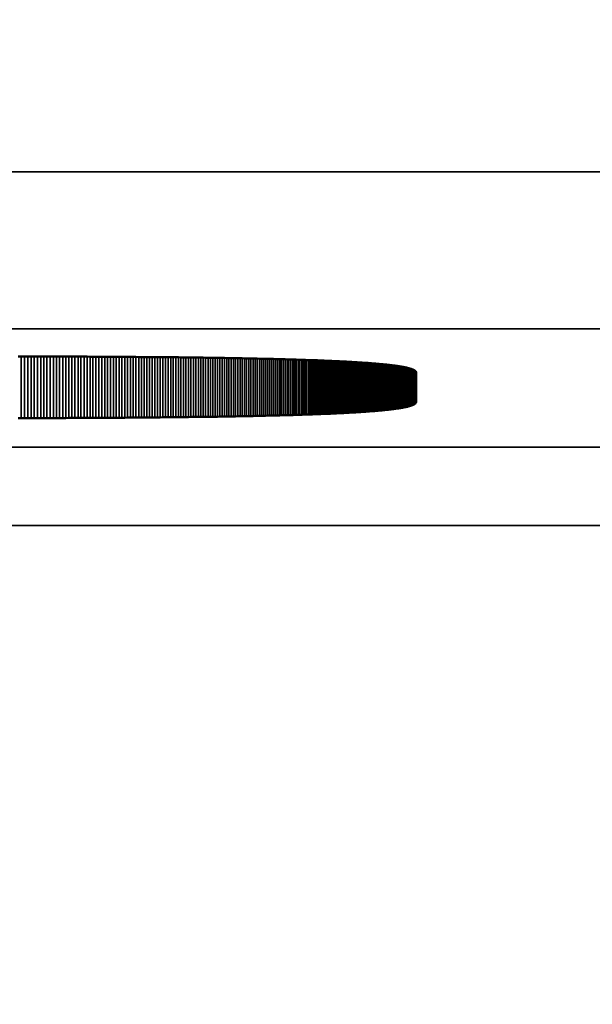
# Model space of a CAD drawing. Units: millimetres. Extents: x 0 to 16941, y -308 to 4205.
# Drawn here: x 3694 to 3701, y 1957 to 1970 of the extents above; entities that cross this region are included whole.
import ezdxf

# ---------------------------------------------------------------- set-up
doc = ezdxf.new("R2010")
doc.units = ezdxf.units.MM
doc.header["$LTSCALE"] = 5
for name, color, linetype, lineweight in [('Bemaßung (ISO)', 7, 'Continuous', 25), ('Sichtbar (ISO)', 7, 'Continuous', 50), ('Sichtbar schmal (ISO)', 7, 'Continuous', 35)]:
    doc.layers.add(name, color=color, linetype=linetype, lineweight=lineweight)
doc.styles.add('Notiztext (DIN)', font='arial.ttf')
doc.dimstyles.new('Standard (DIN)', dxfattribs={"dimscale": 5, "dimtxt": 3.5, "dimasz": 2.5, "dimexe": 1, "dimexo": 0, "dimgap": 0.5, "dimtad": 1, "dimrnd": 1e-08, "dimtxsty": 'Notiztext (DIN)', "dimcen": 0.09, "dimdle": 10, "dimclrd": 256, "dimclre": 256, "dimclrt": 256, "dimadec": 0, "dimazin": 2, "dimtfac": 0.714286, "dimtmove": 0, "dimatfit": 3, "dimfxl": 1, "dimtolj": 1, "dimlwd": -1, "dimlwe": -1, "dimarcsym": 0})

# ---------------------------------------------------------------- blocks, each defined once
blk = doc.blocks.new('*D54')
at = {"layer": 'Bemaßung (ISO)', "transparency": 16777216}
for p, q in [((3450.597, 1982.091), (3450.597, 1828.184)), ((3810.597, 1982.091), (3810.597, 1828.184)), ((3463.097, 1833.184), (3798.097, 1833.184))]:
    blk.add_line(p, q, dxfattribs=at)
for points in [[(3463.097, 1835.268), (3463.097, 1831.101), (3450.597, 1833.184)], [(3798.097, 1835.268), (3798.097, 1831.101), (3810.597, 1833.184)]]:
    blk.add_solid(points, dxfattribs=at)
at = {"layer": 'Defpoints', "color": 0, "transparency": 16777216}
for p in [(3450.597, 1982.091), (3810.597, 1982.091), (3810.597, 1833.184)]:
    blk.add_point(p, dxfattribs=at)
at = {"layer": 'Bemaßung (ISO)', "transparency": 16777216, "insert": (3611.301, 1844.625), "char_height": 17.5, "attachment_point": 4, "style": 'Notiztext (DIN)'}
blk.add_mtext('\\A1;360', dxfattribs=at)

msp = doc.modelspace()

# ---------------------------------------------------------------- linework, layer by layer
at = {"layer": 'Sichtbar (ISO)'}
for p, q in [((3694.032, 1965.277), (3694.074, 1965.277)), ((3694.074, 1965.277), (3694.115, 1965.277)), ((3694.115, 1965.277), (3694.157, 1965.277)), ((3694.157, 1965.277), (3694.198, 1965.277)), ((3694.198, 1965.277), (3694.239, 1965.277)), ((3694.239, 1965.277), (3694.28, 1965.277)), ((3694.28, 1965.277), (3694.321, 1965.277)), ((3694.321, 1965.277), (3694.361, 1965.277)), ((3694.361, 1965.277), (3694.401, 1965.277)), ((3694.401, 1965.277), (3694.442, 1965.276)), ((3694.442, 1965.276), (3694.482, 1965.276)), ((3694.482, 1965.276), (3694.521, 1965.276)), ((3694.521, 1965.276), (3694.561, 1965.276)), ((3694.561, 1965.276), (3694.601, 1965.276)), ((3694.601, 1965.276), (3694.64, 1965.276)), ((3694.64, 1965.276), (3694.679, 1965.276)), ((3694.679, 1965.276), (3694.718, 1965.275)), ((3694.718, 1965.275), (3694.757, 1965.275)), ((3694.757, 1965.275), (3694.796, 1965.275)), ((3694.796, 1965.275), (3694.834, 1965.275)), ((3694.834, 1965.275), (3694.873, 1965.275)), ((3694.873, 1965.275), (3694.911, 1965.275)), ((3694.911, 1965.275), (3694.949, 1965.274)), ((3694.949, 1965.274), (3694.986, 1965.274)), ((3694.986, 1965.274), (3695.024, 1965.274)), ((3695.024, 1965.274), (3695.062, 1965.274)), ((3695.062, 1965.274), (3695.099, 1965.274)), ((3695.099, 1965.274), (3695.136, 1965.273)), ((3695.136, 1965.273), (3695.173, 1965.273)), ((3695.173, 1965.273), (3695.21, 1965.273)), ((3695.21, 1965.273), (3695.247, 1965.273)), ((3695.247, 1965.273), (3695.283, 1965.273)), ((3695.283, 1965.273), (3695.319, 1965.272)), ((3695.319, 1965.272), (3695.355, 1965.272)), ((3695.355, 1965.272), (3695.391, 1965.272)), ((3695.391, 1965.272), (3695.427, 1965.272)), ((3695.427, 1965.272), (3695.463, 1965.271)), ((3695.463, 1965.271), (3695.498, 1965.271)), ((3695.498, 1965.271), (3695.533, 1965.271)), ((3695.533, 1965.271), (3695.569, 1965.27)), ((3695.569, 1965.27), (3695.604, 1965.27)), ((3695.604, 1965.27), (3695.638, 1965.27)), ((3695.638, 1965.27), (3695.673, 1965.27)), ((3695.673, 1965.27), (3695.707, 1965.269)), ((3695.707, 1965.269), (3695.742, 1965.269)), ((3695.742, 1965.269), (3695.776, 1965.269)), ((3695.776, 1965.269), (3695.81, 1965.268)), ((3695.81, 1965.268), (3695.843, 1965.268)), ((3695.843, 1965.268), (3695.877, 1965.268)), ((3695.877, 1965.268), (3695.91, 1965.267)), ((3695.91, 1965.267), (3695.943, 1965.267)), ((3695.943, 1965.267), (3695.977, 1965.267)), ((3695.977, 1965.267), (3696.009, 1965.266)), ((3696.009, 1965.266), (3696.042, 1965.266)), ((3696.042, 1965.266), (3696.075, 1965.266)), ((3696.075, 1965.266), (3696.107, 1965.265)), ((3696.107, 1965.265), (3696.139, 1965.265)), ((3696.139, 1965.265), (3696.171, 1965.265)), ((3696.171, 1965.265), (3696.203, 1965.264)), ((3696.203, 1965.264), (3696.235, 1965.264)), ((3696.235, 1965.264), (3696.266, 1965.263)), ((3696.266, 1965.263), (3696.298, 1965.263)), ((3696.298, 1965.263), (3696.329, 1965.263)), ((3696.329, 1965.263), (3696.36, 1965.262)), ((3696.36, 1965.262), (3696.391, 1965.262)), ((3696.391, 1965.262), (3696.421, 1965.261)), ((3696.421, 1965.261), (3696.452, 1965.261)), ((3696.452, 1965.261), (3696.482, 1965.26)), ((3696.482, 1965.26), (3696.512, 1965.26)), ((3696.512, 1965.26), (3696.542, 1965.259)), ((3696.542, 1965.259), (3696.572, 1965.259)), ((3696.572, 1965.259), (3696.602, 1965.259)), ((3696.602, 1965.259), (3696.631, 1965.258)), ((3696.631, 1965.258), (3696.661, 1965.258)), ((3696.661, 1965.258), (3696.69, 1965.257)), ((3696.69, 1965.257), (3696.719, 1965.257)), ((3696.719, 1965.257), (3696.747, 1965.256)), ((3696.747, 1965.256), (3696.776, 1965.256)), ((3696.776, 1965.256), (3696.804, 1965.255)), ((3696.804, 1965.255), (3696.833, 1965.255)), ((3696.833, 1965.255), (3696.861, 1965.254)), ((3696.861, 1965.254), (3696.889, 1965.254)), ((3696.889, 1965.254), (3696.916, 1965.253)), ((3696.916, 1965.253), (3696.944, 1965.252)), ((3696.944, 1965.252), (3696.971, 1965.252)), ((3696.971, 1965.252), (3696.999, 1965.251)), ((3696.999, 1965.251), (3697.026, 1965.251)), ((3697.026, 1965.251), (3697.053, 1965.25)), ((3697.053, 1965.25), (3697.079, 1965.25)), ((3697.079, 1965.25), (3697.106, 1965.249)), ((3697.106, 1965.249), (3697.132, 1965.248)), ((3697.132, 1965.248), (3697.158, 1965.248)), ((3697.158, 1965.248), (3697.184, 1965.247)), ((3697.184, 1965.247), (3697.21, 1965.247)), ((3697.21, 1965.247), (3697.236, 1965.246)), ((3697.236, 1965.246), (3697.261, 1965.245)), ((3697.261, 1965.245), (3697.287, 1965.245)), ((3697.287, 1965.245), (3697.312, 1965.244)), ((3697.312, 1965.244), (3697.337, 1965.243)), ((3697.337, 1965.243), (3697.362, 1965.243)), ((3697.362, 1965.243), (3697.386, 1965.242)), ((3697.386, 1965.242), (3697.411, 1965.242)), ((3697.411, 1965.242), (3697.435, 1965.241)), ((3697.435, 1965.241), (3697.459, 1965.24)), ((3697.459, 1965.24), (3697.483, 1965.239)), ((3697.483, 1965.239), (3697.507, 1965.239)), ((3697.507, 1965.239), (3697.531, 1965.238)), ((3697.531, 1965.238), (3697.554, 1965.237)), ((3697.554, 1965.237), (3697.577, 1965.237)), ((3697.577, 1965.237), (3697.6, 1965.236)), ((3697.6, 1965.236), (3697.623, 1965.235)), ((3697.623, 1965.235), (3697.646, 1965.234)), ((3697.646, 1965.234), (3697.668, 1965.234)), ((3697.668, 1965.234), (3697.691, 1965.233)), ((3697.691, 1965.233), (3697.713, 1965.232)), ((3697.713, 1965.232), (3697.735, 1965.231)), ((3697.735, 1965.231), (3697.757, 1965.231)), ((3697.757, 1965.231), (3697.779, 1965.23)), ((3697.779, 1965.23), (3697.8, 1965.229)), ((3697.8, 1965.229), (3697.821, 1965.228)), ((3697.821, 1965.228), (3697.843, 1965.228)), ((3697.843, 1965.228), (3697.864, 1965.227)), ((3697.864, 1965.227), (3697.884, 1965.226)), ((3697.884, 1965.226), (3697.905, 1965.225)), ((3697.905, 1965.225), (3697.926, 1965.224)), ((3697.926, 1965.224), (3697.946, 1965.223)), ((3697.946, 1965.223), (3697.966, 1965.223)), ((3697.966, 1965.223), (3697.986, 1965.222)), ((3697.986, 1965.222), (3698.006, 1965.221)), ((3698.006, 1965.221), (3698.025, 1965.22)), ((3698.025, 1965.22), (3698.045, 1965.219)), ((3698.045, 1965.219), (3698.064, 1965.218)), ((3698.064, 1965.218), (3698.083, 1965.217)), ((3698.083, 1965.217), (3698.102, 1965.216)), ((3698.102, 1965.216), (3698.121, 1965.216)), ((3698.121, 1965.216), (3698.139, 1965.215)), ((3698.139, 1965.215), (3698.158, 1965.214)), ((3698.158, 1965.214), (3698.176, 1965.213)), ((3698.176, 1965.213), (3698.194, 1965.212)), ((3698.194, 1965.212), (3698.212, 1965.211)), ((3698.212, 1965.211), (3698.229, 1965.21)), ((3698.229, 1965.21), (3698.247, 1965.209)), ((3698.247, 1965.209), (3698.264, 1965.208)), ((3698.264, 1965.208), (3698.281, 1965.207)), ((3698.281, 1965.207), (3698.298, 1965.206)), ((3698.298, 1965.206), (3698.315, 1965.205)), ((3698.315, 1965.205), (3698.332, 1965.204)), ((3698.332, 1965.204), (3698.348, 1965.203)), ((3698.348, 1965.203), (3698.364, 1965.202)), ((3698.364, 1965.202), (3698.38, 1965.201)), ((3698.38, 1965.201), (3698.396, 1965.2)), ((3698.396, 1965.2), (3698.412, 1965.199)), ((3698.412, 1965.199), (3698.428, 1965.198)), ((3698.428, 1965.198), (3698.443, 1965.197)), ((3698.443, 1965.197), (3698.458, 1965.196)), ((3698.458, 1965.196), (3698.473, 1965.195)), ((3698.473, 1965.195), (3698.488, 1965.194)), ((3698.488, 1965.194), (3698.503, 1965.193)), ((3698.503, 1965.193), (3698.517, 1965.191)), ((3698.517, 1965.191), (3698.532, 1965.19)), ((3698.532, 1965.19), (3698.546, 1965.189)), ((3698.546, 1965.189), (3698.56, 1965.188)), ((3698.56, 1965.188), (3698.574, 1965.187)), ((3698.574, 1965.187), (3698.587, 1965.186)), ((3698.587, 1965.186), (3698.601, 1965.185)), ((3698.601, 1965.185), (3698.614, 1965.184)), ((3698.614, 1965.184), (3698.627, 1965.182)), ((3698.627, 1965.182), (3698.64, 1965.181)), ((3698.64, 1965.181), (3698.653, 1965.18)), ((3698.653, 1965.18), (3698.665, 1965.179)), ((3698.665, 1965.179), (3698.678, 1965.178)), ((3698.678, 1965.178), (3698.69, 1965.176)), ((3698.69, 1965.176), (3698.702, 1965.175)), ((3698.702, 1965.175), (3698.714, 1965.174)), ((3698.714, 1965.174), (3698.725, 1965.173)), ((3698.725, 1965.173), (3698.737, 1965.172)), ((3698.737, 1965.172), (3698.748, 1965.17)), ((3698.748, 1965.17), (3698.759, 1965.169)), ((3698.759, 1965.169), (3698.77, 1965.168)), ((3698.77, 1965.168), (3698.781, 1965.166)), ((3698.781, 1965.166), (3698.792, 1965.165)), ((3698.792, 1965.165), (3698.802, 1965.164)), ((3698.802, 1965.164), (3698.813, 1965.163)), ((3698.813, 1965.163), (3698.823, 1965.161)), ((3698.823, 1965.161), (3698.833, 1965.16)), ((3698.833, 1965.16), (3698.842, 1965.159)), ((3698.842, 1965.159), (3698.852, 1965.157)), ((3698.852, 1965.157), (3698.861, 1965.156)), ((3698.861, 1965.156), (3698.87, 1965.155)), ((3698.87, 1965.155), (3698.88, 1965.153)), ((3698.88, 1965.153), (3698.888, 1965.152)), ((3698.888, 1965.152), (3698.897, 1965.151)), ((3698.897, 1965.151), (3698.906, 1965.149)), ((3698.906, 1965.149), (3698.914, 1965.148)), ((3698.914, 1965.148), (3698.922, 1965.146)), ((3698.922, 1965.146), (3698.93, 1965.145)), ((3698.93, 1965.145), (3698.938, 1965.143)), ((3698.938, 1965.143), (3698.945, 1965.142)), ((3698.945, 1965.142), (3698.953, 1965.141)), ((3698.953, 1965.141), (3698.96, 1965.139)), ((3698.96, 1965.139), (3698.967, 1965.138)), ((3698.967, 1965.138), (3698.974, 1965.136)), ((3698.974, 1965.136), (3698.981, 1965.135)), ((3698.981, 1965.135), (3698.987, 1965.133)), ((3698.987, 1965.133), (3698.994, 1965.132)), ((3698.994, 1965.132), (3699, 1965.13)), ((3699, 1965.13), (3699.006, 1965.129)), ((3699.006, 1965.129), (3699.012, 1965.127)), ((3699.012, 1965.127), (3699.017, 1965.126)), ((3699.017, 1965.126), (3699.023, 1965.124)), ((3699.023, 1965.124), (3699.028, 1965.123)), ((3699.028, 1965.123), (3699.033, 1965.121)), ((3699.033, 1965.121), (3699.038, 1965.119)), ((3699.038, 1965.119), (3699.043, 1965.118)), ((3699.043, 1965.118), (3699.047, 1965.116)), ((3699.047, 1965.116), (3699.052, 1965.115)), ((3699.052, 1965.115), (3699.056, 1965.113)), ((3699.056, 1965.113), (3699.06, 1965.111)), ((3699.06, 1965.111), (3699.064, 1965.11)), ((3699.064, 1965.11), (3699.068, 1965.108)), ((3699.068, 1965.108), (3699.071, 1965.107)), ((3699.071, 1965.107), (3699.074, 1965.105)), ((3699.074, 1965.105), (3699.078, 1965.103)), ((3699.078, 1965.103), (3699.081, 1965.102)), ((3699.081, 1965.102), (3699.083, 1965.1)), ((3699.083, 1965.1), (3699.086, 1965.098)), ((3699.086, 1965.098), (3699.088, 1965.096)), ((3699.088, 1965.096), (3699.091, 1965.095)), ((3699.091, 1965.095), (3699.093, 1965.093)), ((3699.093, 1965.093), (3699.095, 1965.091)), ((3699.095, 1965.091), (3699.096, 1965.09)), ((3699.096, 1965.09), (3699.098, 1965.088)), ((3699.098, 1965.088), (3699.099, 1965.086)), ((3699.099, 1965.086), (3699.1, 1965.084)), ((3699.1, 1965.084), (3699.101, 1965.083)), ((3699.101, 1965.083), (3699.102, 1965.081)), ((3699.102, 1965.081), (3699.103, 1965.079)), ((3699.103, 1965.079), (3699.103, 1965.077)), ((3699.103, 1965.077), (3699.103, 1965.075)), ((3699.103, 1965.075), (3699.104, 1965.073)), ((3699.104, 1965.073), (3699.104, 1964.697)), ((3698.64, 1964.589), (3698.627, 1964.588)), ((3698.653, 1964.59), (3698.64, 1964.589)), ((3698.665, 1964.591), (3698.653, 1964.59)), ((3698.678, 1964.593), (3698.665, 1964.591)), ((3698.69, 1964.594), (3698.678, 1964.593)), ((3698.702, 1964.595), (3698.69, 1964.594)), ((3698.714, 1964.596), (3698.702, 1964.595)), ((3698.725, 1964.597), (3698.714, 1964.596)), ((3698.737, 1964.599), (3698.725, 1964.597)), ((3698.748, 1964.6), (3698.737, 1964.599)), ((3698.759, 1964.601), (3698.748, 1964.6)), ((3698.77, 1964.602), (3698.759, 1964.601)), ((3698.781, 1964.604), (3698.77, 1964.602)), ((3698.792, 1964.605), (3698.781, 1964.604)), ((3698.802, 1964.606), (3698.792, 1964.605)), ((3698.813, 1964.608), (3698.802, 1964.606)), ((3698.823, 1964.609), (3698.813, 1964.608)), ((3698.833, 1964.61), (3698.823, 1964.609)), ((3698.842, 1964.612), (3698.833, 1964.61)), ((3698.852, 1964.613), (3698.842, 1964.612)), ((3698.861, 1964.614), (3698.852, 1964.613)), ((3698.87, 1964.616), (3698.861, 1964.614)), ((3698.88, 1964.617), (3698.87, 1964.616)), ((3698.888, 1964.618), (3698.88, 1964.617)), ((3698.897, 1964.62), (3698.888, 1964.618)), ((3698.906, 1964.621), (3698.897, 1964.62)), ((3698.914, 1964.623), (3698.906, 1964.621)), ((3698.922, 1964.624), (3698.914, 1964.623)), ((3698.93, 1964.625), (3698.922, 1964.624)), ((3698.938, 1964.627), (3698.93, 1964.625)), ((3698.945, 1964.628), (3698.938, 1964.627)), ((3698.953, 1964.63), (3698.945, 1964.628)), ((3698.96, 1964.631), (3698.953, 1964.63)), ((3698.967, 1964.633), (3698.96, 1964.631)), ((3698.974, 1964.634), (3698.967, 1964.633)), ((3698.981, 1964.635), (3698.974, 1964.634)), ((3698.987, 1964.637), (3698.981, 1964.635)), ((3698.994, 1964.638), (3698.987, 1964.637)), ((3699, 1964.64), (3698.994, 1964.638)), ((3699.006, 1964.641), (3699, 1964.64)), ((3699.012, 1964.643), (3699.006, 1964.641)), ((3699.017, 1964.645), (3699.012, 1964.643)), ((3699.023, 1964.646), (3699.017, 1964.645)), ((3699.028, 1964.648), (3699.023, 1964.646)), ((3699.033, 1964.649), (3699.028, 1964.648)), ((3699.038, 1964.651), (3699.033, 1964.649)), ((3699.043, 1964.652), (3699.038, 1964.651)), ((3699.047, 1964.654), (3699.043, 1964.652)), ((3699.052, 1964.656), (3699.047, 1964.654)), ((3699.056, 1964.657), (3699.052, 1964.656)), ((3699.06, 1964.659), (3699.056, 1964.657)), ((3699.064, 1964.66), (3699.06, 1964.659)), ((3699.068, 1964.662), (3699.064, 1964.66)), ((3699.071, 1964.664), (3699.068, 1964.662)), ((3699.074, 1964.665), (3699.071, 1964.664)), ((3699.078, 1964.667), (3699.074, 1964.665)), ((3699.081, 1964.669), (3699.078, 1964.667)), ((3699.083, 1964.67), (3699.081, 1964.669)), ((3699.086, 1964.672), (3699.083, 1964.67)), ((3699.088, 1964.674), (3699.086, 1964.672)), ((3699.091, 1964.675), (3699.088, 1964.674)), ((3699.093, 1964.677), (3699.091, 1964.675)), ((3699.095, 1964.679), (3699.093, 1964.677)), ((3699.096, 1964.681), (3699.095, 1964.679)), ((3699.098, 1964.682), (3699.096, 1964.681)), ((3699.099, 1964.684), (3699.098, 1964.682)), ((3699.1, 1964.686), (3699.099, 1964.684)), ((3699.101, 1964.688), (3699.1, 1964.686)), ((3699.102, 1964.69), (3699.101, 1964.688)), ((3699.103, 1964.691), (3699.102, 1964.69)), ((3699.104, 1964.697), (3699.103, 1964.695)), ((3699.103, 1964.695), (3699.103, 1964.693)), ((3699.103, 1964.693), (3699.103, 1964.691)), ((3694.074, 1964.493), (3694.032, 1964.493)), ((3694.115, 1964.493), (3694.074, 1964.493)), ((3694.157, 1964.493), (3694.115, 1964.493)), ((3694.198, 1964.493), (3694.157, 1964.493)), ((3694.239, 1964.493), (3694.198, 1964.493)), ((3694.28, 1964.493), (3694.239, 1964.493)), ((3694.321, 1964.493), (3694.28, 1964.493)), ((3694.361, 1964.494), (3694.321, 1964.493)), ((3694.401, 1964.494), (3694.361, 1964.494)), ((3694.442, 1964.494), (3694.401, 1964.494)), ((3694.482, 1964.494), (3694.442, 1964.494)), ((3694.521, 1964.494), (3694.482, 1964.494)), ((3694.561, 1964.494), (3694.521, 1964.494)), ((3694.601, 1964.494), (3694.561, 1964.494)), ((3694.64, 1964.494), (3694.601, 1964.494)), ((3694.679, 1964.495), (3694.64, 1964.494)), ((3694.718, 1964.495), (3694.679, 1964.495)), ((3694.757, 1964.495), (3694.718, 1964.495)), ((3694.796, 1964.495), (3694.757, 1964.495)), ((3694.834, 1964.495), (3694.796, 1964.495)), ((3694.873, 1964.495), (3694.834, 1964.495)), ((3694.911, 1964.496), (3694.873, 1964.495)), ((3694.949, 1964.496), (3694.911, 1964.496)), ((3694.986, 1964.496), (3694.949, 1964.496)), ((3695.024, 1964.496), (3694.986, 1964.496)), ((3695.062, 1964.496), (3695.024, 1964.496)), ((3695.099, 1964.497), (3695.062, 1964.496)), ((3695.136, 1964.497), (3695.099, 1964.497)), ((3695.173, 1964.497), (3695.136, 1964.497)), ((3695.21, 1964.497), (3695.173, 1964.497)), ((3695.247, 1964.497), (3695.21, 1964.497)), ((3695.283, 1964.498), (3695.247, 1964.497)), ((3695.319, 1964.498), (3695.283, 1964.498)), ((3695.355, 1964.498), (3695.319, 1964.498)), ((3695.391, 1964.498), (3695.355, 1964.498)), ((3695.427, 1964.499), (3695.391, 1964.498)), ((3695.463, 1964.499), (3695.427, 1964.499)), ((3695.498, 1964.499), (3695.463, 1964.499)), ((3695.533, 1964.499), (3695.498, 1964.499)), ((3695.569, 1964.5), (3695.533, 1964.499)), ((3695.604, 1964.5), (3695.569, 1964.5)), ((3695.638, 1964.5), (3695.604, 1964.5)), ((3695.673, 1964.501), (3695.638, 1964.5)), ((3695.707, 1964.501), (3695.673, 1964.501)), ((3695.742, 1964.501), (3695.707, 1964.501)), ((3695.776, 1964.502), (3695.742, 1964.501)), ((3695.81, 1964.502), (3695.776, 1964.502)), ((3695.843, 1964.502), (3695.81, 1964.502)), ((3695.877, 1964.503), (3695.843, 1964.502)), ((3695.91, 1964.503), (3695.877, 1964.503)), ((3695.943, 1964.503), (3695.91, 1964.503)), ((3695.977, 1964.504), (3695.943, 1964.503)), ((3696.009, 1964.504), (3695.977, 1964.504)), ((3696.042, 1964.504), (3696.009, 1964.504)), ((3696.075, 1964.505), (3696.042, 1964.504)), ((3696.107, 1964.505), (3696.075, 1964.505)), ((3696.139, 1964.505), (3696.107, 1964.505)), ((3696.171, 1964.506), (3696.139, 1964.505)), ((3696.203, 1964.506), (3696.171, 1964.506)), ((3696.235, 1964.507), (3696.203, 1964.506)), ((3696.266, 1964.507), (3696.235, 1964.507)), ((3696.298, 1964.507), (3696.266, 1964.507)), ((3696.329, 1964.508), (3696.298, 1964.507)), ((3696.36, 1964.508), (3696.329, 1964.508)), ((3696.391, 1964.509), (3696.36, 1964.508)), ((3696.421, 1964.509), (3696.391, 1964.509)), ((3696.452, 1964.509), (3696.421, 1964.509)), ((3696.482, 1964.51), (3696.452, 1964.509)), ((3696.512, 1964.51), (3696.482, 1964.51)), ((3696.542, 1964.511), (3696.512, 1964.51)), ((3696.572, 1964.511), (3696.542, 1964.511)), ((3696.602, 1964.512), (3696.572, 1964.511)), ((3696.631, 1964.512), (3696.602, 1964.512)), ((3696.661, 1964.513), (3696.631, 1964.512)), ((3696.69, 1964.513), (3696.661, 1964.513)), ((3696.719, 1964.514), (3696.69, 1964.513)), ((3696.747, 1964.514), (3696.719, 1964.514)), ((3696.776, 1964.515), (3696.747, 1964.514)), ((3696.804, 1964.515), (3696.776, 1964.515)), ((3696.833, 1964.516), (3696.804, 1964.515)), ((3696.861, 1964.516), (3696.833, 1964.516)), ((3696.889, 1964.517), (3696.861, 1964.516)), ((3696.916, 1964.517), (3696.889, 1964.517)), ((3696.944, 1964.518), (3696.916, 1964.517)), ((3696.971, 1964.518), (3696.944, 1964.518)), ((3696.999, 1964.519), (3696.971, 1964.518)), ((3697.026, 1964.519), (3696.999, 1964.519)), ((3697.053, 1964.52), (3697.026, 1964.519)), ((3697.079, 1964.521), (3697.053, 1964.52)), ((3697.106, 1964.521), (3697.079, 1964.521)), ((3697.132, 1964.522), (3697.106, 1964.521)), ((3697.158, 1964.522), (3697.132, 1964.522)), ((3697.184, 1964.523), (3697.158, 1964.522)), ((3697.21, 1964.524), (3697.184, 1964.523)), ((3697.236, 1964.524), (3697.21, 1964.524)), ((3697.261, 1964.525), (3697.236, 1964.524)), ((3697.287, 1964.525), (3697.261, 1964.525)), ((3697.312, 1964.526), (3697.287, 1964.525)), ((3697.337, 1964.527), (3697.312, 1964.526)), ((3697.362, 1964.527), (3697.337, 1964.527)), ((3697.386, 1964.528), (3697.362, 1964.527)), ((3697.411, 1964.529), (3697.386, 1964.528)), ((3697.435, 1964.529), (3697.411, 1964.529)), ((3697.459, 1964.53), (3697.435, 1964.529)), ((3697.483, 1964.531), (3697.459, 1964.53)), ((3697.507, 1964.531), (3697.483, 1964.531)), ((3697.531, 1964.532), (3697.507, 1964.531)), ((3697.554, 1964.533), (3697.531, 1964.532)), ((3697.577, 1964.534), (3697.554, 1964.533)), ((3697.6, 1964.534), (3697.577, 1964.534)), ((3697.623, 1964.535), (3697.6, 1964.534)), ((3697.646, 1964.536), (3697.623, 1964.535)), ((3697.668, 1964.537), (3697.646, 1964.536)), ((3697.691, 1964.537), (3697.668, 1964.537)), ((3697.713, 1964.538), (3697.691, 1964.537)), ((3697.735, 1964.539), (3697.713, 1964.538)), ((3697.757, 1964.54), (3697.735, 1964.539)), ((3697.779, 1964.54), (3697.757, 1964.54)), ((3697.8, 1964.541), (3697.779, 1964.54)), ((3697.821, 1964.542), (3697.8, 1964.541)), ((3697.843, 1964.543), (3697.821, 1964.542)), ((3697.864, 1964.544), (3697.843, 1964.543)), ((3697.884, 1964.544), (3697.864, 1964.544)), ((3697.905, 1964.545), (3697.884, 1964.544)), ((3697.926, 1964.546), (3697.905, 1964.545)), ((3697.946, 1964.547), (3697.926, 1964.546)), ((3697.966, 1964.548), (3697.946, 1964.547)), ((3697.986, 1964.549), (3697.966, 1964.548)), ((3698.006, 1964.549), (3697.986, 1964.549)), ((3698.025, 1964.55), (3698.006, 1964.549)), ((3698.045, 1964.551), (3698.025, 1964.55)), ((3698.064, 1964.552), (3698.045, 1964.551)), ((3698.083, 1964.553), (3698.064, 1964.552)), ((3698.102, 1964.554), (3698.083, 1964.553)), ((3698.121, 1964.555), (3698.102, 1964.554)), ((3698.139, 1964.556), (3698.121, 1964.555)), ((3698.158, 1964.557), (3698.139, 1964.556)), ((3698.176, 1964.557), (3698.158, 1964.557)), ((3698.194, 1964.558), (3698.176, 1964.557)), ((3698.212, 1964.559), (3698.194, 1964.558)), ((3698.229, 1964.56), (3698.212, 1964.559)), ((3698.247, 1964.561), (3698.229, 1964.56)), ((3698.264, 1964.562), (3698.247, 1964.561)), ((3698.281, 1964.563), (3698.264, 1964.562)), ((3698.298, 1964.564), (3698.281, 1964.563)), ((3698.315, 1964.565), (3698.298, 1964.564)), ((3698.332, 1964.566), (3698.315, 1964.565)), ((3698.348, 1964.567), (3698.332, 1964.566)), ((3698.364, 1964.568), (3698.348, 1964.567)), ((3698.38, 1964.569), (3698.364, 1964.568)), ((3698.396, 1964.57), (3698.38, 1964.569)), ((3698.412, 1964.571), (3698.396, 1964.57)), ((3698.428, 1964.572), (3698.412, 1964.571)), ((3698.443, 1964.573), (3698.428, 1964.572)), ((3698.458, 1964.574), (3698.443, 1964.573)), ((3698.473, 1964.576), (3698.458, 1964.574)), ((3698.488, 1964.577), (3698.473, 1964.576)), ((3698.503, 1964.578), (3698.488, 1964.577)), ((3698.517, 1964.579), (3698.503, 1964.578)), ((3698.532, 1964.58), (3698.517, 1964.579)), ((3698.546, 1964.581), (3698.532, 1964.58)), ((3698.56, 1964.582), (3698.546, 1964.581)), ((3698.574, 1964.583), (3698.56, 1964.582)), ((3698.587, 1964.584), (3698.574, 1964.583)), ((3698.601, 1964.586), (3698.587, 1964.584)), ((3698.614, 1964.587), (3698.601, 1964.586)), ((3698.627, 1964.588), (3698.614, 1964.587))]:
    msp.add_line(p, q, dxfattribs=at)
at = {"layer": 'Sichtbar schmal (ISO)'}
for p, q in [((3880.097, 1967.628), (3381.097, 1967.628)), ((3381.097, 1965.63), (3880.097, 1965.63)), ((3694.074, 1965.277), (3694.074, 1964.493)), ((3694.115, 1965.277), (3694.115, 1964.493)), ((3694.157, 1965.277), (3694.157, 1964.493)), ((3694.198, 1965.277), (3694.198, 1964.493)), ((3694.239, 1965.277), (3694.239, 1964.493)), ((3694.28, 1965.277), (3694.28, 1964.493)), ((3694.321, 1965.277), (3694.321, 1964.493)), ((3694.361, 1965.277), (3694.361, 1964.494)), ((3694.401, 1965.277), (3694.401, 1964.494)), ((3694.442, 1965.276), (3694.442, 1964.494)), ((3694.482, 1965.276), (3694.482, 1964.494)), ((3694.521, 1965.276), (3694.521, 1964.494)), ((3694.561, 1965.276), (3694.561, 1964.494)), ((3694.601, 1965.276), (3694.601, 1964.494)), ((3694.64, 1965.276), (3694.64, 1964.494)), ((3694.679, 1965.276), (3694.679, 1964.495)), ((3694.718, 1965.275), (3694.718, 1964.495)), ((3694.757, 1965.275), (3694.757, 1964.495)), ((3694.796, 1965.275), (3694.796, 1964.495)), ((3694.834, 1965.275), (3694.834, 1964.495)), ((3694.873, 1965.275), (3694.873, 1964.495)), ((3694.911, 1965.275), (3694.911, 1964.496)), ((3694.949, 1965.274), (3694.949, 1964.496)), ((3694.986, 1965.274), (3694.986, 1964.496)), ((3695.024, 1965.274), (3695.024, 1964.496)), ((3695.062, 1965.274), (3695.062, 1964.496)), ((3695.099, 1965.274), (3695.099, 1964.497)), ((3695.136, 1965.273), (3695.136, 1964.497)), ((3695.173, 1965.273), (3695.173, 1964.497)), ((3695.21, 1965.273), (3695.21, 1964.497)), ((3695.247, 1965.273), (3695.247, 1964.497)), ((3695.283, 1965.273), (3695.283, 1964.498)), ((3695.319, 1965.272), (3695.319, 1964.498)), ((3695.355, 1965.272), (3695.355, 1964.498)), ((3695.391, 1965.272), (3695.391, 1964.498)), ((3695.427, 1965.272), (3695.427, 1964.499)), ((3695.463, 1965.271), (3695.463, 1964.499)), ((3695.498, 1965.271), (3695.498, 1964.499)), ((3695.533, 1965.271), (3695.533, 1964.499)), ((3695.569, 1965.27), (3695.569, 1964.5)), ((3695.604, 1965.27), (3695.604, 1964.5)), ((3695.638, 1965.27), (3695.638, 1964.5)), ((3695.673, 1965.27), (3695.673, 1964.501)), ((3695.707, 1965.269), (3695.707, 1964.501)), ((3695.742, 1965.269), (3695.742, 1964.501)), ((3695.776, 1965.269), (3695.776, 1964.502)), ((3695.81, 1965.268), (3695.81, 1964.502)), ((3695.843, 1965.268), (3695.843, 1964.502)), ((3695.877, 1965.268), (3695.877, 1964.503)), ((3695.91, 1965.267), (3695.91, 1964.503)), ((3695.943, 1965.267), (3695.943, 1964.503)), ((3695.977, 1965.267), (3695.977, 1964.504)), ((3696.009, 1965.266), (3696.009, 1964.504)), ((3696.042, 1965.266), (3696.042, 1964.504)), ((3696.075, 1965.266), (3696.075, 1964.505)), ((3696.107, 1965.265), (3696.107, 1964.505)), ((3696.139, 1965.265), (3696.139, 1964.505)), ((3696.171, 1965.265), (3696.171, 1964.506)), ((3696.203, 1965.264), (3696.203, 1964.506)), ((3696.235, 1965.264), (3696.235, 1964.507)), ((3696.266, 1965.263), (3696.266, 1964.507)), ((3696.298, 1965.263), (3696.298, 1964.507)), ((3696.329, 1965.263), (3696.329, 1964.508)), ((3696.36, 1965.262), (3696.36, 1964.508)), ((3696.391, 1965.262), (3696.391, 1964.509)), ((3696.421, 1965.261), (3696.421, 1964.509)), ((3696.452, 1965.261), (3696.452, 1964.509)), ((3696.482, 1965.26), (3696.482, 1964.51)), ((3696.512, 1965.26), (3696.512, 1964.51)), ((3696.542, 1965.259), (3696.542, 1964.511)), ((3696.572, 1965.259), (3696.572, 1964.511)), ((3696.602, 1965.259), (3696.602, 1964.512)), ((3696.631, 1965.258), (3696.631, 1964.512)), ((3696.661, 1965.258), (3696.661, 1964.513)), ((3696.69, 1965.257), (3696.69, 1964.513)), ((3696.719, 1965.257), (3696.719, 1964.514)), ((3696.747, 1965.256), (3696.747, 1964.514)), ((3696.776, 1965.256), (3696.776, 1964.515)), ((3696.804, 1965.255), (3696.804, 1964.515)), ((3696.833, 1965.255), (3696.833, 1964.516)), ((3696.861, 1965.254), (3696.861, 1964.516)), ((3696.889, 1965.254), (3696.889, 1964.517)), ((3696.916, 1965.253), (3696.916, 1964.517)), ((3696.944, 1965.252), (3696.944, 1964.518)), ((3696.971, 1965.252), (3696.971, 1964.518)), ((3696.999, 1965.251), (3696.999, 1964.519)), ((3697.026, 1965.251), (3697.026, 1964.519)), ((3697.053, 1965.25), (3697.053, 1964.52)), ((3697.079, 1965.25), (3697.079, 1964.521)), ((3697.106, 1965.249), (3697.106, 1964.521)), ((3697.132, 1965.248), (3697.132, 1964.522)), ((3697.158, 1965.248), (3697.158, 1964.522)), ((3697.184, 1965.247), (3697.184, 1964.523)), ((3697.21, 1965.247), (3697.21, 1964.524)), ((3697.236, 1965.246), (3697.236, 1964.524)), ((3697.261, 1965.245), (3697.261, 1964.525)), ((3697.287, 1965.245), (3697.287, 1964.525)), ((3697.312, 1965.244), (3697.312, 1964.526)), ((3697.337, 1965.243), (3697.337, 1964.527)), ((3697.362, 1965.243), (3697.362, 1964.527)), ((3697.386, 1965.242), (3697.386, 1964.528)), ((3697.411, 1965.242), (3697.411, 1964.529)), ((3697.435, 1965.241), (3697.435, 1964.529)), ((3697.459, 1965.24), (3697.459, 1964.53)), ((3697.483, 1965.239), (3697.483, 1964.531)), ((3697.507, 1965.239), (3697.507, 1964.531)), ((3697.531, 1965.238), (3697.531, 1964.532)), ((3697.554, 1965.237), (3697.554, 1964.533)), ((3697.577, 1965.237), (3697.577, 1964.534)), ((3697.6, 1965.236), (3697.6, 1964.534)), ((3697.623, 1965.235), (3697.623, 1964.535)), ((3697.646, 1965.234), (3697.646, 1964.536)), ((3697.668, 1965.234), (3697.668, 1964.537)), ((3697.691, 1965.233), (3697.691, 1964.537)), ((3697.713, 1965.232), (3697.713, 1964.538)), ((3697.735, 1965.231), (3697.735, 1964.539)), ((3697.757, 1965.231), (3697.757, 1964.54)), ((3697.779, 1965.23), (3697.779, 1964.54)), ((3697.8, 1965.229), (3697.8, 1964.541)), ((3697.821, 1965.228), (3697.821, 1964.542)), ((3697.843, 1965.228), (3697.843, 1964.543)), ((3697.864, 1965.227), (3697.864, 1964.544)), ((3697.884, 1965.226), (3697.884, 1964.544)), ((3697.905, 1965.225), (3697.905, 1964.545)), ((3697.926, 1965.224), (3697.926, 1964.546)), ((3697.946, 1965.223), (3697.946, 1964.547)), ((3697.966, 1965.223), (3697.966, 1964.548)), ((3697.986, 1965.222), (3697.986, 1964.549)), ((3698.006, 1965.221), (3698.006, 1964.549)), ((3698.025, 1965.22), (3698.025, 1964.55)), ((3698.045, 1965.219), (3698.045, 1964.551)), ((3698.064, 1965.218), (3698.064, 1964.552)), ((3698.083, 1965.217), (3698.083, 1964.553)), ((3698.102, 1965.216), (3698.102, 1964.554)), ((3698.121, 1965.216), (3698.121, 1964.555)), ((3698.139, 1965.215), (3698.139, 1964.556)), ((3698.158, 1965.214), (3698.158, 1964.557)), ((3698.176, 1965.213), (3698.176, 1964.557)), ((3698.194, 1965.212), (3698.194, 1964.558)), ((3698.212, 1965.211), (3698.212, 1964.559)), ((3698.229, 1965.21), (3698.229, 1964.56)), ((3698.247, 1965.209), (3698.247, 1964.561)), ((3698.264, 1965.208), (3698.264, 1964.562)), ((3698.281, 1965.207), (3698.281, 1964.563)), ((3698.298, 1965.206), (3698.298, 1964.564)), ((3698.315, 1965.205), (3698.315, 1964.565)), ((3698.332, 1965.204), (3698.332, 1964.566)), ((3698.348, 1965.203), (3698.348, 1964.567)), ((3698.364, 1965.202), (3698.364, 1964.568)), ((3698.38, 1965.201), (3698.38, 1964.569)), ((3698.396, 1965.2), (3698.396, 1964.57)), ((3698.412, 1965.199), (3698.412, 1964.571)), ((3698.428, 1965.198), (3698.428, 1964.572)), ((3698.443, 1965.197), (3698.443, 1964.573)), ((3698.458, 1965.196), (3698.458, 1964.574)), ((3698.473, 1965.195), (3698.473, 1964.576)), ((3698.488, 1965.194), (3698.488, 1964.577)), ((3698.503, 1965.193), (3698.503, 1964.578)), ((3698.517, 1965.191), (3698.517, 1964.579)), ((3698.532, 1965.19), (3698.532, 1964.58)), ((3698.546, 1965.189), (3698.546, 1964.581)), ((3698.56, 1965.188), (3698.56, 1964.582)), ((3698.574, 1965.187), (3698.574, 1964.583)), ((3698.587, 1965.186), (3698.587, 1964.584)), ((3698.601, 1965.185), (3698.601, 1964.586)), ((3698.614, 1965.184), (3698.614, 1964.587)), ((3698.627, 1965.182), (3698.627, 1964.588)), ((3698.64, 1965.181), (3698.64, 1964.589)), ((3698.653, 1965.18), (3698.653, 1964.59)), ((3698.665, 1965.179), (3698.665, 1964.591)), ((3698.678, 1965.178), (3698.678, 1964.593)), ((3698.69, 1965.176), (3698.69, 1964.594)), ((3698.702, 1965.175), (3698.702, 1964.595)), ((3698.714, 1965.174), (3698.714, 1964.596)), ((3698.725, 1965.173), (3698.725, 1964.597)), ((3698.737, 1965.172), (3698.737, 1964.599)), ((3698.748, 1965.17), (3698.748, 1964.6)), ((3698.759, 1965.169), (3698.759, 1964.601)), ((3698.77, 1965.168), (3698.77, 1964.602)), ((3698.781, 1965.166), (3698.781, 1964.604)), ((3698.792, 1965.165), (3698.792, 1964.605)), ((3698.802, 1965.164), (3698.802, 1964.606)), ((3698.813, 1965.163), (3698.813, 1964.608)), ((3698.823, 1965.161), (3698.823, 1964.609)), ((3698.833, 1965.16), (3698.833, 1964.61)), ((3698.842, 1965.159), (3698.842, 1964.612)), ((3698.852, 1965.157), (3698.852, 1964.613)), ((3698.861, 1965.156), (3698.861, 1964.614)), ((3698.87, 1965.155), (3698.87, 1964.616)), ((3698.88, 1965.153), (3698.88, 1964.617)), ((3698.888, 1965.152), (3698.888, 1964.618)), ((3698.897, 1965.151), (3698.897, 1964.62)), ((3698.906, 1965.149), (3698.906, 1964.621)), ((3698.914, 1965.148), (3698.914, 1964.623)), ((3698.922, 1965.146), (3698.922, 1964.624)), ((3698.93, 1965.145), (3698.93, 1964.625)), ((3698.938, 1965.143), (3698.938, 1964.627)), ((3698.945, 1965.142), (3698.945, 1964.628)), ((3698.953, 1965.141), (3698.953, 1964.63)), ((3698.96, 1965.139), (3698.96, 1964.631)), ((3698.967, 1965.138), (3698.967, 1964.633)), ((3698.974, 1965.136), (3698.974, 1964.634)), ((3698.981, 1965.135), (3698.981, 1964.635)), ((3698.987, 1965.133), (3698.987, 1964.637)), ((3698.994, 1965.132), (3698.994, 1964.638)), ((3699, 1965.13), (3699, 1964.64)), ((3699.006, 1965.129), (3699.006, 1964.641)), ((3699.012, 1965.127), (3699.012, 1964.643)), ((3699.017, 1965.126), (3699.017, 1964.645)), ((3699.023, 1965.124), (3699.023, 1964.646)), ((3699.028, 1965.123), (3699.028, 1964.648)), ((3699.033, 1965.121), (3699.033, 1964.649)), ((3699.038, 1965.119), (3699.038, 1964.651)), ((3699.043, 1965.118), (3699.043, 1964.652)), ((3699.047, 1965.116), (3699.047, 1964.654)), ((3699.052, 1965.115), (3699.052, 1964.656)), ((3699.056, 1965.113), (3699.056, 1964.657)), ((3699.06, 1965.111), (3699.06, 1964.659)), ((3699.064, 1965.11), (3699.064, 1964.66)), ((3699.068, 1965.108), (3699.068, 1964.662)), ((3699.071, 1965.107), (3699.071, 1964.664)), ((3699.074, 1965.105), (3699.074, 1964.665)), ((3699.078, 1965.103), (3699.078, 1964.667)), ((3699.081, 1965.102), (3699.081, 1964.669)), ((3699.083, 1965.1), (3699.083, 1964.67)), ((3699.086, 1965.098), (3699.086, 1964.672)), ((3699.088, 1965.096), (3699.088, 1964.674)), ((3699.091, 1965.095), (3699.091, 1964.675)), ((3699.093, 1965.093), (3699.093, 1964.677)), ((3699.095, 1965.091), (3699.095, 1964.679)), ((3699.096, 1965.09), (3699.096, 1964.681)), ((3699.098, 1965.088), (3699.098, 1964.682)), ((3699.099, 1965.086), (3699.099, 1964.684)), ((3699.1, 1965.084), (3699.1, 1964.686)), ((3699.101, 1965.083), (3699.101, 1964.688)), ((3699.102, 1965.081), (3699.102, 1964.69)), ((3699.103, 1965.079), (3699.103, 1964.691)), ((3699.103, 1965.077), (3699.103, 1964.693)), ((3699.103, 1965.075), (3699.103, 1964.695)), ((3880.097, 1964.124), (3381.097, 1964.124)), ((3381.097, 1963.125), (3880.097, 1963.125))]:
    msp.add_line(p, q, dxfattribs=at)

# ---------------------------------------------------------------- dimensions: what is measured, and where the dimension line sits
at = {"layer": 'Bemaßung (ISO)'}
dim = msp.add_linear_dim(base=(3810.597, 1833.184), p1=(3450.597, 1982.091), p2=(3810.597, 1982.091), angle=180, dimstyle='Standard (DIN)', override={"dimgap": 0.5, "dimdec": 2, "dimtol": 0, "dimlim": 0, "dimtp": 0, "dimtm": 0, "dimtdec": 2, "dimtofl": 0, "dimatfit": 1}, dxfattribs=at)
dim.commit()
dim.dimension.update_dxf_attribs({"geometry": '*D54', "text_midpoint": (3630.597, 1833.184), "dimtype": 160})

doc.saveas('drawing.dxf')
